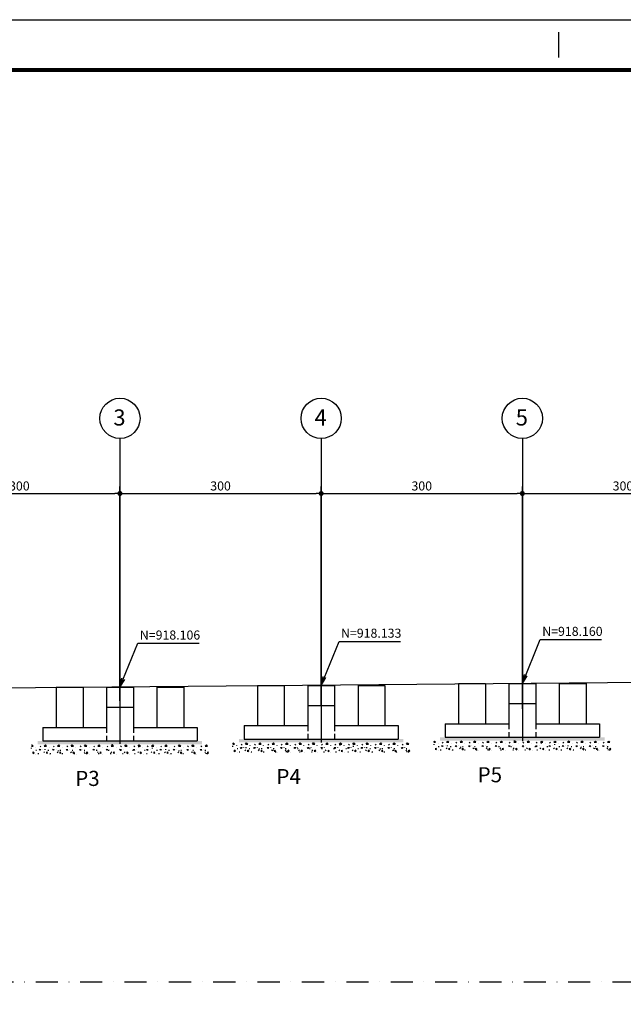
# Model space of a CAD drawing. Extents: x 1095 to 7040, y 11445 to 15650.
# Drawn here: x 2804 to 3404, y 14672 to 15650 of the extents above; entities that cross this region are included whole.
import ezdxf
from ezdxf.enums import TextEntityAlignment as Align

# ---------------------------------------------------------------- set-up
doc = ezdxf.new("R2010")
doc.units = 0
doc.header["$LTSCALE"] = 22
doc.header["$MEASUREMENT"] = 0
doc.linetypes.add('DASHDOTX2', pattern=[2, 1, -0.5, 0, -0.5])
doc.linetypes.add('DASHED2', pattern=[0.375, 0.25, -0.125])
doc.layers.get('0').update_dxf_attribs({"linetype": 'CONTINUOUS'})
doc.layers.get('DEFPOINTS').update_dxf_attribs({"linetype": 'CONTINUOUS'})
for name, color, linetype in [('01', 9, 'CONTINUOUS'), ('01EIXO', 134, 'CONTINUOUS'), ('02', 1, 'CONTINUOUS'), ('03', 7, 'CONTINUOUS'), ('04', 30, 'CONTINUOUS'), ('A-FORMATO', 7, 'CONTINUOUS'), ('COTA', 243, 'CONTINUOUS'), ('EIXO', 1, 'DASHDOTX2'), ('PROJECAO', 160, 'DASHED2'), ('TEXTO', 7, 'CONTINUOUS'), ('TITULO', 4, 'CONTINUOUS')]:
    doc.layers.add(name, color=color, linetype=linetype)
doc.styles.add('ROMANS', font='romans')
doc.dimstyles.new('COTA75', dxfattribs={"dimtxt": 9, "dimasz": 5, "dimexe": 7, "dimexo": 2, "dimgap": 3, "dimtad": 1, "dimdec": 1, "dimlfac": 1.5, "dimzin": 12, "dimtxsty": 'ROMANS', "dimblk1": 'DOT', "dimblk2": 'DOT', "dimsah": 1, "dimcen": 0, "dimdle": 7, "dimclrd": 243, "dimclre": 243, "dimclrt": 2, "dimazin": 3, "dimtfac": 1, "dimtdec": 4, "dimtix": 1, "dimtmove": 0, "dimatfit": 3, "dimtolj": 1, "dimtzin": 12})

# ---------------------------------------------------------------- blocks, each defined once
blk = doc.blocks.new('_DOT')
at = {"color": 243, "linetype": 'BYBLOCK'}
blk.add_line((-0.5, 0), (-1, 0), dxfattribs=at)
at = {"color": 243, "linetype": 'BYBLOCK', "const_width": 0.5}
blk.add_lwpolyline([(-0.25, 0, 1), (0.25, 0, 1)], format="xyb", close=True, dxfattribs=at)
blk = doc.blocks.new('*D80')
at = {"layer": 'COTA', "color": 243, "linetype": 'BYBLOCK'}
for p, q in [((2703.99, 14977.39, -18360.05), (2703.99, 15186.4, -18360.05)), ((2903.99, 14973.39, -18360.05), (2903.99, 15186.4, -18360.05)), ((2708.99, 15179.4, -18360.05), (2898.99, 15179.4, -18360.05))]:
    blk.add_line(p, q, dxfattribs=at)
at = {"layer": 'DEFPOINTS', "color": 243, "linetype": 'BYBLOCK'}
for p in [(2703.99, 14975.39, -18360.05), (2903.99, 14971.39, -9180)]:
    blk.add_point(p, dxfattribs=at)
at = {"layer": 'COTA', "color": 243, "linetype": 'BYBLOCK', "xscale": 5, "yscale": 5, "zscale": 5, "rotation": 180}
blk.add_blockref('_DOT', (2703.99, 15179.4, -18360.05), dxfattribs=at)
at = {"layer": 'COTA', "color": 243, "linetype": 'BYBLOCK', "xscale": 5, "yscale": 5, "zscale": 5}
blk.add_blockref('_DOT', (2903.99, 15179.4, -18360.05), dxfattribs=at)
at = {"layer": 'COTA', "color": 2, "linetype": 'BYBLOCK', "insert": (2803.99, 15186.9, -18360.05), "char_height": 9, "attachment_point": 5, "style": 'ROMANS'}
blk.add_mtext('\\A1;300', dxfattribs=at)
blk = doc.blocks.new('*D81')
at = {"layer": 'COTA', "color": 243, "linetype": 'BYBLOCK'}
for p, q in [((2903.99, 14973.39, -18360.05), (2903.99, 15186.4, -18360.05)), ((3103.99, 14969.39, -18360.05), (3103.99, 15186.4, -18360.05)), ((2908.99, 15179.4, -18360.05), (3098.99, 15179.4, -18360.05))]:
    blk.add_line(p, q, dxfattribs=at)
at = {"layer": 'DEFPOINTS', "color": 243, "linetype": 'BYBLOCK'}
for p in [(2903.99, 14971.39, -18360.05), (3103.99, 14967.39, -9180)]:
    blk.add_point(p, dxfattribs=at)
at = {"layer": 'COTA', "color": 243, "linetype": 'BYBLOCK', "xscale": 5, "yscale": 5, "zscale": 5, "rotation": 180}
blk.add_blockref('_DOT', (2903.99, 15179.4, -18360.05), dxfattribs=at)
at = {"layer": 'COTA', "color": 243, "linetype": 'BYBLOCK', "xscale": 5, "yscale": 5, "zscale": 5}
blk.add_blockref('_DOT', (3103.99, 15179.4, -18360.05), dxfattribs=at)
at = {"layer": 'COTA', "color": 2, "linetype": 'BYBLOCK', "insert": (3003.99, 15186.9, -18360.05), "char_height": 9, "attachment_point": 5, "style": 'ROMANS'}
blk.add_mtext('\\A1;300', dxfattribs=at)
blk = doc.blocks.new('*D82')
at = {"layer": 'COTA', "color": 243, "linetype": 'BYBLOCK'}
for p, q in [((3103.99, 14969.39, -18360.05), (3103.99, 15186.4, -18360.05)), ((3303.99, 14965.39, -18360.05), (3303.99, 15186.4, -18360.05)), ((3108.99, 15179.4, -18360.05), (3298.99, 15179.4, -18360.05))]:
    blk.add_line(p, q, dxfattribs=at)
at = {"layer": 'DEFPOINTS', "color": 243, "linetype": 'BYBLOCK'}
for p in [(3103.99, 14967.39, -18360.05), (3303.99, 14963.39, -9180)]:
    blk.add_point(p, dxfattribs=at)
at = {"layer": 'COTA', "color": 243, "linetype": 'BYBLOCK', "xscale": 5, "yscale": 5, "zscale": 5, "rotation": 180}
blk.add_blockref('_DOT', (3103.99, 15179.4, -18360.05), dxfattribs=at)
at = {"layer": 'COTA', "color": 243, "linetype": 'BYBLOCK', "xscale": 5, "yscale": 5, "zscale": 5}
blk.add_blockref('_DOT', (3303.99, 15179.4, -18360.05), dxfattribs=at)
at = {"layer": 'COTA', "color": 2, "linetype": 'BYBLOCK', "insert": (3203.99, 15186.9, -18360.05), "char_height": 9, "attachment_point": 5, "style": 'ROMANS'}
blk.add_mtext('\\A1;300', dxfattribs=at)
blk = doc.blocks.new('*D83')
at = {"layer": 'COTA', "color": 243, "linetype": 'BYBLOCK'}
for p, q in [((3303.99, 14965.39, -18360.05), (3303.99, 15186.4, -18360.05)), ((3503.99, 14961.39, -18360.05), (3503.99, 15186.4, -18360.05)), ((3308.99, 15179.4, -18360.05), (3498.99, 15179.4, -18360.05))]:
    blk.add_line(p, q, dxfattribs=at)
at = {"layer": 'DEFPOINTS', "color": 243, "linetype": 'BYBLOCK'}
for p in [(3303.99, 14963.39, -18360.05), (3503.99, 14959.39, -9180)]:
    blk.add_point(p, dxfattribs=at)
at = {"layer": 'COTA', "color": 243, "linetype": 'BYBLOCK', "xscale": 5, "yscale": 5, "zscale": 5, "rotation": 180}
blk.add_blockref('_DOT', (3303.99, 15179.4, -18360.05), dxfattribs=at)
at = {"layer": 'COTA', "color": 243, "linetype": 'BYBLOCK', "xscale": 5, "yscale": 5, "zscale": 5}
blk.add_blockref('_DOT', (3503.99, 15179.4, -18360.05), dxfattribs=at)
at = {"layer": 'COTA', "color": 2, "linetype": 'BYBLOCK', "insert": (3403.99, 15186.9, -18360.05), "char_height": 9, "attachment_point": 5, "style": 'ROMANS'}
blk.add_mtext('\\A1;300', dxfattribs=at)

msp = doc.modelspace()

# ---------------------------------------------------------------- hatches: boundary and pattern name
at = {"layer": '01'}
h = msp.add_hatch(dxfattribs=at)
h.set_pattern_fill('CONCRE', color=256, scale=13.3334, style=0)
h.set_pattern_definition([(0, (2928.684, 11797.506), (13.3334, 13.3334), [1.666675, -11.666725]), (90, (2928.684, 11797.506), (-13.3334, 13.3334), [1.666675, -11.666725]), (135, (2930.3505, 11797.506), (-13.3334, 0), [2.357034, -16.49924]), (0, (2930.35, 11805.006), (13.3334, 13.3334), [1.666675, -11.666725]), (45, (2931.184, 11804.173), (0, 13.3334), [1.178517, -17.677758, 0]), (135, (2931.184, 11804.173), (-13.3334, 0), [1.178517, -17.677758, 0]), (0, (2935.35, 11808.34), (13.3334, 13.3334), [2.357034, -10.976366]), (45, (2935.3505, 11808.3395), (0, 13.3334), [1.666675, -17.1896]), (135, (2937.708, 11808.3395), (-13.3334, 0), [1.666675, -17.1896]), (90, (2937.85, 11800.84), (-13.3334, 13.3334), [1.666675, -11.666725]), (45, (2937.8505, 11800.8395), (0, 13.3334), [1.178517, -17.677758, 0]), (135, (2938.684, 11801.673), (-13.3334, 0), [1.178517, -17.677758, 0]), (0, (2930.35, 11800.84), (13.3334, 13.3334), [0.83334, -11.16672]), (0, (2940.35, 11804.173), (13.3334, 13.3334), [0.83334, -11.16672]), (90, (2936.184, 11805.84), (-13.3334, 13.3334), [0.83334, -11.16672]), (135, (2937.8505, 11798.3395), (-13.3334, 0), [1.178517, -17.677758, 0]), (135, (2932.017, 11807.506), (-13.3334, 0), [1.178517, -17.677758, 0]), (45, (2934.934, 11801.881), (0, 13.3334), [1.178517, -17.677758, 0]), (90, (2933.267, 11799.173), (-13.3334, 13.3334), [0.208334, -13.125066]), (90, (2933.892, 11804.798), (-13.3334, 13.3334), [0.208334, -13.125066]), (90, (2940.142, 11807.09), (-13.3334, 13.3334), [0.208334, -13.125066]), (90, (2940.35, 11800.006), (-13.3334, 13.3334), [0.208334, -13.125066])])
h.paths.add_polyline_path([(2899.917, 14930.164), (2893.825, 14920.164), (2950.208, 14920.164), (2992.603, 14920.164), (2992.603, 14930.164), (2986.308, 14930.164), (2985.641, 14930.164)])
h.paths.add_polyline_path([(2822.182, 14930.164), (2816.049, 14930.164), (2816.049, 14920.164), (2893.825, 14920.164), (2899.917, 14930.164)])
h = msp.add_hatch(dxfattribs=at)
h.set_pattern_fill('CONCRE', color=256, scale=13.3334, style=0)
h.set_pattern_definition([(0, (3128.686, 11799.34), (13.3334, 13.3334), [1.666675, -11.666725]), (90, (3128.686, 11799.34), (-13.3334, 13.3334), [1.666675, -11.666725]), (135, (3130.3525, 11799.339), (-13.3334, 0), [2.357034, -16.49924]), (0, (3130.352, 11806.84), (13.3334, 13.3334), [1.666675, -11.666725]), (45, (3131.186, 11806.006), (0, 13.3334), [1.178517, -17.677758, 0]), (135, (3131.186, 11806.006), (-13.3334, 0), [1.178517, -17.677758, 0]), (0, (3135.352, 11810.173), (13.3334, 13.3334), [2.357034, -10.976366]), (45, (3135.3525, 11810.173), (0, 13.3334), [1.666675, -17.1896]), (135, (3137.71, 11810.173), (-13.3334, 0), [1.666675, -17.1896]), (90, (3137.853, 11802.673), (-13.3334, 13.3334), [1.666675, -11.666725]), (45, (3137.8525, 11802.673), (0, 13.3334), [1.178517, -17.677758, 0]), (135, (3138.686, 11803.506), (-13.3334, 0), [1.178517, -17.677758, 0]), (0, (3130.352, 11802.673), (13.3334, 13.3334), [0.83334, -11.16672]), (0, (3140.353, 11806.006), (13.3334, 13.3334), [0.83334, -11.16672]), (90, (3136.186, 11807.673), (-13.3334, 13.3334), [0.83334, -11.16672]), (135, (3137.8525, 11800.173), (-13.3334, 0), [1.178517, -17.677758, 0]), (135, (3132.019, 11809.3395), (-13.3334, 0), [1.178517, -17.677758, 0]), (45, (3134.936, 11803.7145), (0, 13.3334), [1.178517, -17.677758, 0]), (90, (3133.269, 11801.006), (-13.3334, 13.3334), [0.208334, -13.125066]), (90, (3133.894, 11806.631), (-13.3334, 13.3334), [0.208334, -13.125066]), (90, (3140.144, 11808.923), (-13.3334, 13.3334), [0.208334, -13.125066]), (90, (3140.353, 11801.84), (-13.3334, 13.3334), [0.208334, -13.125066])])
h.paths.add_polyline_path([(3099.919, 14931.997), (3093.827, 14921.997), (3150.21, 14921.997), (3192.605, 14921.997), (3192.605, 14931.997), (3186.31, 14931.997), (3185.643, 14931.997)])
h.paths.add_polyline_path([(3022.184, 14931.997), (3016.051, 14931.997), (3016.051, 14921.997), (3093.827, 14921.997), (3099.919, 14931.997)])
h = msp.add_hatch(dxfattribs=at)
h.set_pattern_fill('CONCRE', color=256, scale=13.3334, style=0)
h.set_pattern_definition([(0, (3328.688, 11801.173), (13.3334, 13.3334), [1.666675, -11.666725]), (90, (3328.688, 11801.173), (-13.3334, 13.3334), [1.666675, -11.666725]), (135, (3330.3545, 11801.173), (-13.3334, 0), [2.357034, -16.49924]), (0, (3330.354, 11808.673), (13.3334, 13.3334), [1.666675, -11.666725]), (45, (3331.188, 11807.839), (0, 13.3334), [1.178517, -17.677758, 0]), (135, (3331.188, 11807.839), (-13.3334, 0), [1.178517, -17.677758, 0]), (0, (3335.354, 11812.006), (13.3334, 13.3334), [2.357034, -10.976366]), (45, (3335.3545, 11812.006), (0, 13.3334), [1.666675, -17.1896]), (135, (3337.712, 11812.006), (-13.3334, 0), [1.666675, -17.1896]), (90, (3337.855, 11804.506), (-13.3334, 13.3334), [1.666675, -11.666725]), (45, (3337.8545, 11804.506), (0, 13.3334), [1.178517, -17.677758, 0]), (135, (3338.688, 11805.339), (-13.3334, 0), [1.178517, -17.677758, 0]), (0, (3330.354, 11804.506), (13.3334, 13.3334), [0.83334, -11.16672]), (0, (3340.355, 11807.84), (13.3334, 13.3334), [0.83334, -11.16672]), (90, (3336.188, 11809.506), (-13.3334, 13.3334), [0.83334, -11.16672]), (135, (3337.8545, 11802.006), (-13.3334, 0), [1.178517, -17.677758, 0]), (135, (3332.021, 11811.173), (-13.3334, 0), [1.178517, -17.677758, 0]), (45, (3334.938, 11805.548), (0, 13.3334), [1.178517, -17.677758, 0]), (90, (3333.271, 11802.84), (-13.3334, 13.3334), [0.208334, -13.125066]), (90, (3333.896, 11808.464), (-13.3334, 13.3334), [0.208334, -13.125066]), (90, (3340.146, 11810.756), (-13.3334, 13.3334), [0.208334, -13.125066]), (90, (3340.355, 11803.673), (-13.3334, 13.3334), [0.208334, -13.125066])])
h.paths.add_polyline_path([(3299.921, 14933.83), (3293.829, 14923.83), (3350.212, 14923.83), (3392.607, 14923.83), (3392.607, 14933.83), (3386.312, 14933.83), (3385.645, 14933.83)])
h.paths.add_polyline_path([(3222.186, 14933.83), (3216.053, 14933.83), (3216.053, 14923.83), (3293.829, 14923.83), (3299.921, 14933.83)])
at = {"layer": '02'}
h = msp.add_hatch(dxfattribs=at)
h.set_pattern_fill('STIPPLE', color=256, scale=6.6667, style=0)
h.set_pattern_definition([(0, (3328.9545, 11801.306), (0, 6.6667), [0, -6.6667]), (0, (3331.088, 11801.4394), (0, 6.6667), [0, -6.6667]), (0, (3329.888, 11802.906), (0, 6.6667), [0, -6.6667]), (0, (3331.3545, 11803.973), (0, 6.6667), [0, -6.6667]), (0, (3329.621, 11804.373), (0, 6.6667), [0, -6.6667]), (0, (3330.1545, 11805.973), (0, 6.6667), [0, -6.6667]), (0, (3329.221, 11807.173), (0, 6.6667), [0, -6.6667]), (0, (3331.3545, 11807.0395), (0, 6.6667), [0, -6.6667]), (0, (3332.9545, 11807.306), (0, 6.6667), [0, -6.6667]), (0, (3333.7545, 11805.706), (0, 6.6667), [0, -6.6667]), (0, (3335.088, 11805.573), (0, 6.6667), [0, -6.6667]), (0, (3335.088, 11803.173), (0, 6.6667), [0, -6.6667]), (0, (3333.888, 11802.373), (0, 6.6667), [0, -6.6667]), (0, (3332.021, 11802.773), (0, 6.6667), [0, -6.6667]), (0, (3333.221, 11803.973), (0, 6.6667), [0, -6.6667]), (0, (3332.021, 11805.173), (0, 6.6667), [0, -6.6667]), (0, (3334.821, 11801.4394), (0, 6.6667), [0, -6.6667])])
h.paths.add_polyline_path([(3290.658, 14937.164), (3227.324, 14937.164), (3222.186, 14937.164), (3222.186, 14933.83), (3299.921, 14933.83), (3385.645, 14933.83), (3385.645, 14937.164), (3380.659, 14937.164), (3317.325, 14937.164)])
h = msp.add_hatch(dxfattribs=at)
h.set_pattern_fill('STIPPLE', color=256, scale=6.6667, style=0)
h.set_pattern_definition([(0, (2928.9505, 11797.6395), (0, 6.6667), [0, -6.6667]), (0, (2931.084, 11797.773), (0, 6.6667), [0, -6.6667]), (0, (2929.884, 11799.2395), (0, 6.6667), [0, -6.6667]), (0, (2931.3505, 11800.306), (0, 6.6667), [0, -6.6667]), (0, (2929.617, 11800.706), (0, 6.6667), [0, -6.6667]), (0, (2930.1505, 11802.306), (0, 6.6667), [0, -6.6667]), (0, (2929.217, 11803.506), (0, 6.6667), [0, -6.6667]), (0, (2931.3505, 11803.373), (0, 6.6667), [0, -6.6667]), (0, (2932.9505, 11803.6395), (0, 6.6667), [0, -6.6667]), (0, (2933.7505, 11802.0395), (0, 6.6667), [0, -6.6667]), (0, (2935.084, 11801.906), (0, 6.6667), [0, -6.6667]), (0, (2935.084, 11799.506), (0, 6.6667), [0, -6.6667]), (0, (2933.884, 11798.706), (0, 6.6667), [0, -6.6667]), (0, (2932.017, 11799.106), (0, 6.6667), [0, -6.6667]), (0, (2933.217, 11800.306), (0, 6.6667), [0, -6.6667]), (0, (2932.017, 11801.506), (0, 6.6667), [0, -6.6667]), (0, (2934.817, 11797.773), (0, 6.6667), [0, -6.6667])])
h.paths.add_polyline_path([(2890.654, 14933.497), (2827.32, 14933.497), (2822.182, 14933.497), (2822.182, 14930.164), (2899.917, 14930.164), (2985.641, 14930.164), (2985.641, 14933.497), (2980.655, 14933.497), (2917.321, 14933.497)])
h = msp.add_hatch(dxfattribs=at)
h.set_pattern_fill('STIPPLE', color=256, scale=6.6667, style=0)
h.set_pattern_definition([(0, (3128.9525, 11799.473), (0, 6.6667), [0, -6.6667]), (0, (3131.086, 11799.606), (0, 6.6667), [0, -6.6667]), (0, (3129.886, 11801.073), (0, 6.6667), [0, -6.6667]), (0, (3131.3525, 11802.1395), (0, 6.6667), [0, -6.6667]), (0, (3129.619, 11802.5395), (0, 6.6667), [0, -6.6667]), (0, (3130.1525, 11804.1395), (0, 6.6667), [0, -6.6667]), (0, (3129.219, 11805.3395), (0, 6.6667), [0, -6.6667]), (0, (3131.3525, 11805.206), (0, 6.6667), [0, -6.6667]), (0, (3132.9525, 11805.473), (0, 6.6667), [0, -6.6667]), (0, (3133.7525, 11803.873), (0, 6.6667), [0, -6.6667]), (0, (3135.086, 11803.7395), (0, 6.6667), [0, -6.6667]), (0, (3135.086, 11801.3395), (0, 6.6667), [0, -6.6667]), (0, (3133.886, 11800.5395), (0, 6.6667), [0, -6.6667]), (0, (3132.019, 11800.9395), (0, 6.6667), [0, -6.6667]), (0, (3133.219, 11802.1395), (0, 6.6667), [0, -6.6667]), (0, (3132.019, 11803.3395), (0, 6.6667), [0, -6.6667]), (0, (3134.819, 11799.606), (0, 6.6667), [0, -6.6667])])
h.paths.add_polyline_path([(3090.656, 14935.331), (3027.322, 14935.331), (3022.184, 14935.331), (3022.184, 14931.997), (3099.919, 14931.997), (3185.643, 14931.997), (3185.643, 14935.331), (3180.657, 14935.331), (3117.323, 14935.331)])

# ---------------------------------------------------------------- linework, layer by layer
at = {"layer": '01EIXO'}
for p, q in [((2903.987, 15234.084), (2903.987, 14930.439)), ((3103.989, 15234.084), (3103.989, 14931.859)), ((3303.991, 15234.084), (3303.991, 14933.279)), ((2903.987, 14986.831), (2921.836, 15030.513)), ((2921.836, 15030.513), (2982.766, 15030.513)), ((3103.989, 14988.664), (3121.838, 15032.347)), ((3121.838, 15032.347), (3182.768, 15032.347)), ((3303.991, 14990.497), (3321.84, 15034.18)), ((3321.84, 15034.18), (3382.77, 15034.18))]:
    msp.add_line(p, q, dxfattribs=at)
for centre in [(2903.985, 15254.084), (3103.986, 15254.084), (3303.987, 15254.084)]:
    msp.add_circle(centre, 20, dxfattribs=at)
at = {"layer": '02'}
for p, q in [((2903.987, 14986.831), (2905.961, 14995.704)), ((3103.989, 14988.664), (3105.963, 14997.537)), ((3103.989, 14988.664), (3108.794, 14996.38)), ((3303.991, 14990.497), (3305.965, 14999.371)), ((3303.991, 14990.497), (3308.796, 14998.214)), ((2903.987, 14986.831), (2908.792, 14994.547))]:
    msp.add_line(p, q, dxfattribs=at)
at = {"layer": '03'}
for p, q in [((2840.653, 14986.831), (2840.653, 14946.831)), ((2840.653, 14986.831), (2867.32, 14986.831)), ((2867.32, 14986.831), (2867.32, 14946.831)), ((2890.654, 14986.831), (2890.654, 14946.831)), ((2890.654, 14986.831), (2917.321, 14986.831)), ((2917.321, 14986.831), (2917.321, 14946.831)), ((2940.654, 14986.831), (2940.654, 14946.831)), ((2940.654, 14986.831), (2967.321, 14986.831)), ((2967.321, 14986.831), (2967.321, 14946.831)), ((3040.655, 14988.664), (3040.655, 14948.664)), ((3040.655, 14988.664), (3067.322, 14988.664)), ((3067.322, 14988.664), (3067.322, 14948.664)), ((3090.656, 14988.664), (3090.656, 14948.664)), ((3090.656, 14988.664), (3117.323, 14988.664)), ((3117.323, 14988.664), (3117.323, 14948.664)), ((3140.656, 14988.664), (3140.656, 14948.664)), ((3140.656, 14988.664), (3167.323, 14988.664)), ((3167.323, 14988.664), (3167.323, 14948.664)), ((3240.657, 14990.497), (3240.657, 14950.497)), ((3240.657, 14990.497), (3267.324, 14990.497)), ((3267.324, 14990.497), (3267.324, 14950.497)), ((3290.658, 14990.497), (3290.658, 14950.497)), ((3290.658, 14990.497), (3317.325, 14990.497)), ((3317.325, 14990.497), (3317.325, 14950.497)), ((3340.658, 14990.497), (3340.658, 14950.497)), ((3340.658, 14990.497), (3367.325, 14990.497)), ((3367.325, 14990.497), (3367.325, 14950.497)), ((2890.654, 14966.831), (2917.321, 14966.831)), ((3090.656, 14968.664), (3117.323, 14968.664)), ((3290.658, 14970.497), (3317.325, 14970.497)), ((2827.32, 14946.831), (2827.32, 14933.497)), ((2827.32, 14946.831), (2890.654, 14946.831)), ((2917.321, 14946.831), (2980.655, 14946.831)), ((2980.655, 14946.831), (2980.655, 14933.497)), ((3027.322, 14948.664), (3027.322, 14935.331)), ((3027.322, 14948.664), (3090.656, 14948.664)), ((3117.323, 14948.664), (3180.657, 14948.664)), ((3180.657, 14948.664), (3180.657, 14935.331)), ((3227.324, 14950.497), (3227.324, 14937.164)), ((3227.324, 14950.497), (3290.658, 14950.497)), ((3317.325, 14950.497), (3380.659, 14950.497)), ((3380.659, 14950.497), (3380.659, 14937.164)), ((3227.324, 14937.164), (3380.659, 14937.164)), ((2827.32, 14933.497), (2980.655, 14933.497)), ((3027.322, 14935.331), (3180.657, 14935.331))]:
    msp.add_line(p, q, dxfattribs=at)
at = {"layer": '04'}
msp.add_line((5636.823, 15011.881), (1775.765, 14976.489), dxfattribs=at)
at = {"layer": 'A-FORMATO', "color": 2, "ltscale": 10}
msp.add_line((3340.383, 15612.897, -9180), (3340.383, 15637.897, -9180), dxfattribs=at)
at = {"layer": 'A-FORMATO', "color": 2, "ltscale": 10, "elevation": -9180}
msp.add_lwpolyline([(7040.383, 11445.397), (1095.383, 11445.397), (1095.383, 15650.397), (7040.383, 15650.397)], close=True, dxfattribs=at)
at = {"layer": 'A-FORMATO', "color": 2, "ltscale": 10, "const_width": 4, "elevation": -9180}
msp.add_lwpolyline([(6990.383, 11495.397), (1220.383, 11495.397), (1220.383, 15600.397), (6990.383, 15600.397)], close=True, dxfattribs=at)
at = {"layer": 'DEFPOINTS', "color": 243}
for p in [(3385.645, 14937.164), (2985.641, 14933.497), (2985.641, 14930.164), (3185.643, 14935.331), (3185.643, 14931.997), (3385.645, 14933.83)]:
    msp.add_point(p, dxfattribs=at)
at = {"layer": 'EIXO'}
msp.add_line((1365.014, 14694.106), (5931.955, 14694.106), dxfattribs=at)
at = {"layer": 'PROJECAO'}
for p, q in [((2890.654, 14946.831), (2890.654, 14933.497)), ((2917.321, 14946.831), (2917.321, 14933.497)), ((3090.656, 14948.664), (3090.656, 14935.331)), ((3117.323, 14948.664), (3117.323, 14935.331)), ((3290.658, 14950.497), (3290.658, 14937.164)), ((3317.325, 14950.497), (3317.325, 14937.164))]:
    msp.add_line(p, q, dxfattribs=at)

# ---------------------------------------------------------------- texts
at = {"layer": 'TEXTO', "style": 'ROMANS'}
for s, p in [('N=918.133', (3123.748, 15036.029, -9180)), ('N=918.160', (3323.75, 15037.862, -9180)), ('N=918.106', (2923.746, 15034.195, -9180))]:
    msp.add_text(s, height=9, dxfattribs=at).set_placement(p)
at = {"layer": 'TITULO', "style": 'ROMANS'}
for s, height, p in [('3', 16, (2903.469, 15246.969)), ('4', 16, (3103.47, 15246.969)), ('5', 16, (3303.471, 15246.969)), ('P5', 15.0001, (3271.662, 14892.338)), ('P3', 15.0001, (2871.658, 14888.672)), ('P4', 15.0001, (3071.66, 14890.505))]:
    msp.add_text(s, height=height, dxfattribs=at).set_placement(p, align=Align.CENTER)

# ---------------------------------------------------------------- dimensions: what is measured, and where the dimension line sits
at = {"layer": 'COTA'}
for base, p1, p2, picture, middle in [((2903.987, 15179.405, -18360.046), (2703.985, 14975.392, -18360.046), (2903.987, 14971.392, -9180), '*D80', (2803.986, 15186.905, -18360.046)), ((3103.989, 15179.405, -18360.046), (2903.987, 14971.392, -18360.046), (3103.989, 14967.392, -9180), '*D81', (3003.988, 15186.905, -18360.046)), ((3303.991, 15179.405, -18360.046), (3103.989, 14967.392, -18360.046), (3303.991, 14963.392, -9180), '*D82', (3203.99, 15186.905, -18360.046)), ((3503.993, 15179.405, -18360.046), (3303.991, 14963.392, -18360.046), (3503.993, 14959.392, -9180), '*D83', (3403.992, 15186.905, -18360.046))]:
    dim = msp.add_linear_dim(base=base, p1=p1, p2=p2, dimstyle='COTA75', dxfattribs=at)
    dim.commit()
    dim.dimension.update_dxf_attribs({"geometry": picture, "text_midpoint": middle})

doc.saveas('drawing.dxf')
